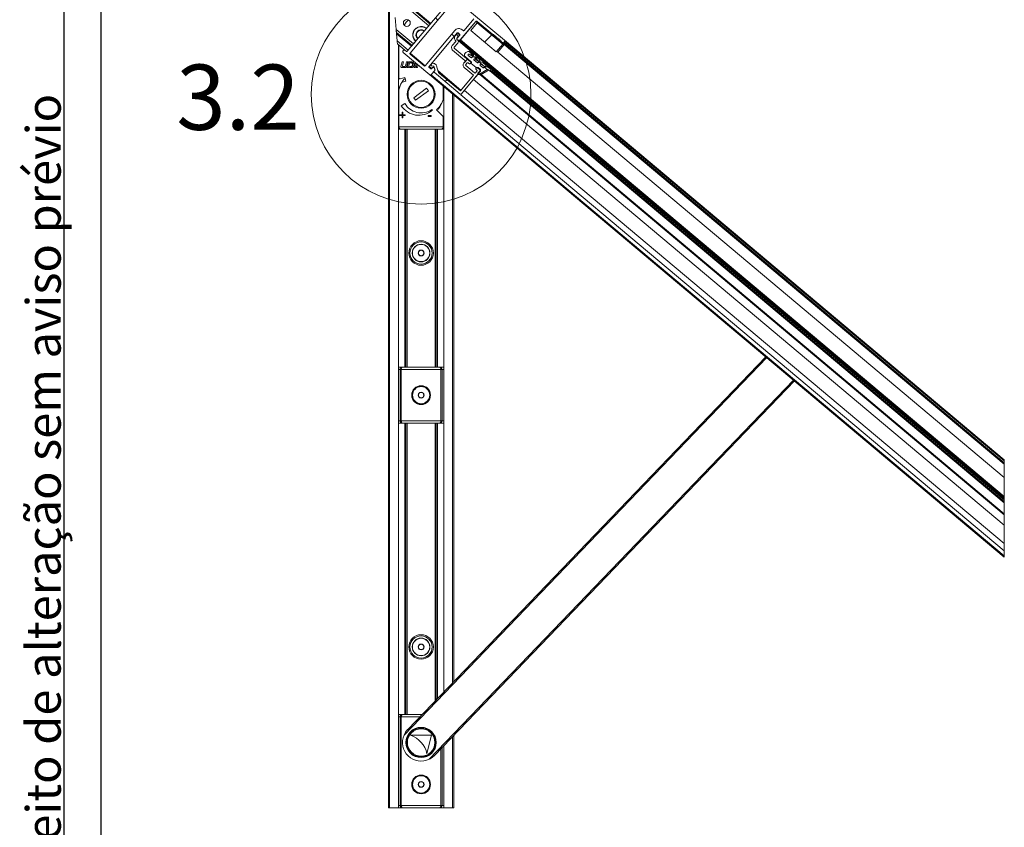
# Paper-space layout 'UDS13-I2' of a CAD drawing. Units: millimetres. Extents: x 5 to 205, y 7 to 290.
# Drawn here: x 5 to 58, y 47 to 90 of the extents above; entities that cross this region are included whole.
import ezdxf

# ---------------------------------------------------------------- set-up
doc = ezdxf.new("R2010")
doc.units = ezdxf.units.MM
doc.layers.add('LAYOUT_', color=7, linetype='Continuous', lineweight=40)
doc.styles.add('SLDTEXTSTYLE0', font='TXT', dxfattribs={"width": 0.605})
doc.styles.add('SLDTEXTSTYLE2', font='TXT', dxfattribs={"width": 0.75})

# ---------------------------------------------------------------- blocks, each defined once
blk = doc.blocks.new('SW_HATCH_1')
at = {"color": 0, "linetype": 'Continuous', "lineweight": 0}
for p, q in [((-3.024, 0.919), (-2.9, 0.795)), ((-2.146, 0.041), (-2.022, -0.083)), ((0, 0), (-0.382, -0.382)), ((-1.879, -0.226), (-1.831, -0.274)), ((-1.211, -0.894), (-0.989, -1.116)), ((-1.302, -1.302), (-1.488, -1.488)), ((-0.933, -1.172), (-0.689, -1.416)), ((-0.652, -1.453), (-0.469, -1.636)), ((-0.368, -1.737), (-0.246, -1.859)), ((-2.403, -2.403), (-2.5, -2.5))]:
    blk.add_line(p, q, dxfattribs=at)

psp = doc.layouts.new('UDS13-I2')

# ---------------------------------------------------------------- linework, layer by layer
at = {"color": 179, "linetype": 'Continuous', "lineweight": 30}
psp.add_line((7.639, 287.055), (7.639, 10.029), dxfattribs=at)
at = {"color": 7, "linetype": 'Continuous', "lineweight": 15}
for p, q in [((25.062, 108.767), (25.062, 48.005)), ((25.124, 108.767), (25.124, 48.005)), ((31.29, 89.188), (26.742, 93.004)), ((28.386, 91.347), (26.072, 88.589)), ((26.223, 88.496), (28.52, 91.234)), ((25.416, 90.41), (25.473, 89.761)), ((27.294, 90.045), (26.451, 90.752)), ((27.092, 89.805), (27.326, 90.083)), ((28.917, 89.199), (29.748, 90.189)), ((29.748, 90.188), (28.918, 89.199)), ((29.646, 90.339), (29.116, 89.707)), ((29.481, 89.706), (29.827, 90.119)), ((29.818, 90.195), (30.661, 89.488)), ((29.827, 90.119), (31.194, 88.972)), ((29.911, 90.104), (29.884, 90.071)), ((31.278, 88.957), (29.911, 90.104)), ((26.329, 88.896), (25.487, 89.603)), ((25.493, 89.532), (25.527, 89.145)), ((28.63, 89.712), (27.036, 87.813)), ((28.742, 89.573), (27.239, 87.782)), ((27.239, 87.782), (28.741, 89.572)), ((28.672, 89.451), (28.643, 89.418)), ((28.885, 89.452), (28.736, 89.275)), ((28.749, 89.33), (28.777, 89.363)), ((28.88, 89.505), (28.794, 89.577)), ((28.967, 89.779), (28.996, 89.759)), ((28.996, 89.759), (29.063, 89.702)), ((29.063, 89.703), (29.01, 89.747)), ((30.848, 88.559), (29.481, 89.706)), ((30.661, 89.488), (30.714, 89.492)), ((30.693, 89.49), (30.661, 89.488)), ((30.661, 89.488), (30.661, 89.488)), ((30.661, 89.488), (30.718, 89.44)), ((30.714, 89.492), (30.718, 89.439)), ((30.718, 89.439), (30.771, 89.444)), ((30.718, 89.439), (30.776, 89.391)), ((30.771, 89.444), (30.776, 89.391)), ((30.776, 89.391), (30.828, 89.396)), ((30.776, 89.391), (30.833, 89.343)), ((30.828, 89.396), (30.793, 89.393)), ((30.828, 89.396), (30.833, 89.343)), ((30.833, 89.343), (30.886, 89.347)), ((30.865, 89.346), (30.833, 89.343)), ((30.833, 89.343), (30.833, 89.343)), ((30.833, 89.343), (30.891, 89.295)), ((30.833, 89.343), (30.833, 89.343)), ((30.886, 89.347), (30.891, 89.295)), ((25.939, 88.652), (25.541, 88.986)), ((25.599, 88.937), (25.599, 48.005)), ((25.624, 88.916), (25.624, 87.143)), ((26.297, 88.857), (26.531, 89.136)), ((28.67, 89.119), (28.485, 88.898)), ((28.59, 88.81), (28.775, 89.03)), ((28.743, 89.204), (28.758, 89.192)), ((28.769, 89.193), (28.873, 89.181)), ((28.814, 89.145), (30.315, 87.885)), ((28.874, 89.181), (58.121, 64.64)), ((28.918, 89.199), (58.121, 64.694)), ((31.194, 88.972), (30.848, 88.559)), ((30.891, 89.295), (30.943, 89.299)), ((30.891, 89.295), (30.948, 89.247)), ((30.932, 88.544), (31.278, 88.957)), ((30.943, 89.299), (30.948, 89.247)), ((30.948, 89.247), (31.001, 89.251)), ((31.001, 89.251), (30.948, 89.247)), ((30.948, 89.247), (30.948, 89.247)), ((30.948, 89.247), (31.006, 89.198)), ((30.948, 89.247), (30.948, 89.247)), ((31.001, 89.251), (31.006, 89.198)), ((31.006, 89.198), (31.058, 89.203)), ((31.006, 89.198), (31.063, 89.15)), ((31.058, 89.203), (31.063, 89.15)), ((31.063, 89.15), (31.116, 89.155)), ((31.103, 89.154), (31.063, 89.15)), ((31.063, 89.15), (31.063, 89.15)), ((31.063, 89.15), (31.12, 89.102)), ((31.063, 89.15), (31.063, 89.15)), ((31.116, 89.155), (31.12, 89.102)), ((31.12, 89.102), (31.178, 89.054)), ((31.178, 89.054), (58.121, 66.446)), ((31.215, 89.042), (58.121, 66.465)), ((31.248, 89.06), (31.297, 89.117)), ((31.249, 89.06), (58.121, 66.511)), ((31.278, 88.957), (58.121, 66.433)), ((31.291, 89.188), (58.121, 66.674)), ((31.297, 89.117), (58.121, 66.609)), ((31.308, 89.154), (58.121, 66.655)), ((25.872, 88.643), (25.84, 88.604)), ((25.846, 88.534), (27.283, 87.329)), ((26.019, 88.585), (25.943, 88.649)), ((26.214, 88.468), (27.011, 87.8)), ((26.984, 87.808), (26.227, 88.443)), ((26.227, 88.443), (26.984, 87.808)), ((28.506, 88.652), (29.167, 88.097)), ((29.461, 88.03), (28.595, 88.757)), ((29.192, 88.506), (29.173, 88.483)), ((29.19, 88.293), (29.508, 88.026)), ((29.484, 88.257), (29.347, 88.372)), ((29.394, 88.438), (29.532, 88.344)), ((29.61, 88.418), (29.476, 88.531)), ((30.875, 88.592), (30.932, 88.544)), ((30.932, 88.544), (58.121, 65.73)), ((25.73, 87.77), (25.732, 87.777)), ((25.732, 87.777), (25.79, 88.024)), ((25.79, 88.024), (25.858, 88.023)), ((25.858, 88.023), (25.807, 87.81)), ((25.828, 87.778), (25.941, 87.778)), ((25.973, 87.81), (26.023, 88.023)), ((26.023, 88.023), (26.091, 88.023)), ((26.091, 88.023), (26.032, 87.769)), ((26.136, 88.023), (26.064, 87.719)), ((26.132, 87.719), (26.19, 87.968)), ((26.274, 88.022), (26.136, 88.023)), ((26.19, 87.968), (26.266, 87.967)), ((26.204, 87.77), (26.191, 87.719)), ((26.251, 87.77), (26.204, 87.77)), ((26.484, 87.937), (26.433, 87.719)), ((26.552, 87.937), (26.484, 87.937)), ((26.501, 87.719), (26.552, 87.937)), ((26.55, 87.719), (26.595, 87.905)), ((26.652, 87.858), (26.618, 87.719)), ((26.984, 87.808), (26.987, 87.806)), ((27.411, 87.949), (27.349, 87.876)), ((27.374, 87.814), (27.498, 87.8)), ((27.489, 87.94), (27.411, 87.949)), ((27.498, 87.8), (27.562, 87.584)), ((27.726, 87.512), (27.637, 87.815)), ((29.172, 88.045), (29.107, 87.968)), ((29.213, 87.88), (29.285, 87.966)), ((29.687, 87.433), (29.217, 87.827)), ((29.338, 87.97), (29.381, 87.934)), ((29.511, 87.988), (29.503, 87.978)), ((29.506, 87.94), (29.774, 87.715)), ((29.814, 87.98), (29.659, 88.11)), ((29.707, 88.175), (29.863, 88.071)), ((29.945, 88.141), (29.812, 88.252)), ((30.13, 87.715), (29.989, 87.833)), ((30.031, 87.901), (30.214, 87.776)), ((30.265, 87.871), (30.14, 87.976)), ((30.302, 87.749), (30.176, 87.711)), ((30.255, 87.769), (30.285, 87.744)), ((30.298, 87.762), (30.275, 87.778)), ((30.288, 87.852), (30.315, 87.885)), ((30.315, 87.885), (30.349, 87.856)), ((30.316, 87.885), (30.359, 87.849)), ((30.323, 87.893), (58.121, 64.568)), ((30.343, 87.918), (58.121, 64.609)), ((58.121, 64.556), (30.363, 87.848)), ((25.98, 87.72), (25.78, 87.72)), ((26.064, 87.719), (26.132, 87.719)), ((26.191, 87.719), (26.285, 87.719)), ((26.433, 87.719), (26.501, 87.719)), ((26.618, 87.719), (26.55, 87.719)), ((27.243, 87.729), (27.329, 87.657)), ((27.33, 87.657), (27.244, 87.729)), ((27.283, 87.329), (58.121, 61.452)), ((27.319, 87.317), (58.121, 61.471)), ((27.353, 87.335), (27.502, 87.512)), ((27.501, 87.511), (27.353, 87.335)), ((27.353, 87.335), (58.121, 61.518)), ((27.426, 87.714), (27.382, 87.661)), ((27.53, 87.693), (27.497, 87.72)), ((27.502, 87.512), (27.533, 87.549)), ((27.505, 87.517), (27.502, 87.512)), ((27.537, 87.555), (27.505, 87.517)), ((27.51, 87.465), (28.908, 86.291)), ((27.542, 87.595), (27.513, 87.696)), ((27.513, 87.696), (27.543, 87.595)), ((27.533, 87.549), (27.537, 87.555)), ((27.562, 87.584), (27.537, 87.555)), ((28.952, 86.499), (27.72, 87.534)), ((28.92, 86.461), (27.797, 87.403)), ((29.627, 87.304), (28.92, 86.461)), ((28.961, 86.296), (29.868, 87.376)), ((29.129, 87.722), (29.627, 87.304)), ((29.879, 87.365), (29.632, 87.071)), ((29.812, 87.524), (29.739, 87.438)), ((29.764, 87.613), (29.807, 87.577)), ((29.774, 87.715), (29.794, 87.698)), ((29.832, 87.701), (29.841, 87.711)), ((29.841, 87.711), (29.841, 87.711)), ((29.993, 87.584), (29.844, 87.709)), ((29.868, 87.376), (29.997, 87.531)), ((29.993, 87.584), (29.872, 87.44)), ((29.879, 87.715), (29.99, 87.622)), ((29.944, 87.361), (30.359, 87.608)), ((29.944, 87.361), (29.944, 87.361)), ((29.957, 87.354), (29.951, 87.365)), ((29.963, 87.349), (58.121, 63.721)), ((30.426, 87.583), (30.028, 87.346)), ((30.028, 87.346), (30.028, 87.346)), ((30.028, 87.346), (58.121, 63.773)), ((30.028, 87.346), (58.121, 63.773)), ((30.167, 87.707), (30.183, 87.727)), ((30.183, 87.727), (30.195, 87.717)), ((30.39, 87.608), (30.461, 87.558)), ((30.521, 87.645), (30.428, 87.723)), ((30.503, 87.542), (58.121, 64.368)), ((30.512, 87.708), (30.605, 87.631)), ((30.545, 87.543), (30.531, 87.553)), ((30.549, 87.54), (58.121, 64.404)), ((30.604, 87.531), (58.121, 64.441)), ((58.121, 64.544), (30.618, 87.622)), ((30.637, 87.581), (58.121, 64.519)), ((25.638, 87.143), (25.624, 87.143)), ((25.685, 87.107), (25.944, 87.176)), ((25.993, 86.995), (25.794, 86.942)), ((25.944, 87.176), (25.993, 86.995)), ((27.999, 86.728), (27.999, 86.029)), ((28.024, 86.707), (28.024, 54.208)), ((29.632, 87.071), (58.121, 63.166)), ((25.624, 86.528), (25.624, 84.533)), ((27.109, 86.605), (26.417, 86.09)), ((26.514, 85.96), (27.206, 86.475)), ((27.206, 86.475), (27.109, 86.605)), ((28.562, 86.256), (28.562, 54.767)), ((28.964, 86.274), (28.949, 86.257)), ((28.949, 86.257), (58.121, 61.779)), ((29.07, 86.401), (29.057, 86.411)), ((29.149, 86.495), (58.121, 62.185)), ((25.624, 85.798), (25.599, 85.89)), ((25.946, 85.783), (25.745, 85.667)), ((26.417, 86.09), (26.514, 85.96)), ((25.658, 85.187), (25.787, 85.187)), ((25.658, 85.148), (25.658, 85.187)), ((25.787, 85.148), (25.658, 85.148)), ((25.787, 85.187), (25.787, 85.316)), ((25.787, 85.316), (25.826, 85.316)), ((25.787, 85.019), (25.787, 85.148)), ((25.826, 85.316), (25.826, 85.187)), ((25.826, 85.187), (25.955, 85.187)), ((25.955, 85.148), (25.826, 85.148)), ((25.826, 85.148), (25.826, 85.019)), ((25.955, 85.187), (25.955, 85.148)), ((27.189, 85.142), (27.357, 85.142)), ((27.189, 85.097), (27.189, 85.142)), ((27.357, 85.142), (27.357, 85.097)), ((27.999, 85.095), (27.641, 85.453)), ((27.723, 85.483), (27.665, 85.476)), ((25.826, 85.019), (25.787, 85.019)), ((27.357, 85.097), (27.189, 85.097)), ((27.999, 85.095), (27.999, 84.533)), ((25.749, 84.408), (25.599, 84.408)), ((25.624, 84.533), (27.999, 84.533)), ((27.874, 84.408), (25.749, 84.408)), ((25.999, 84.408), (25.999, 71.642)), ((27.624, 84.408), (27.624, 71.642)), ((28.024, 84.408), (27.874, 84.408)), ((26.091, 52.198), (45.319, 72.195)), ((25.599, 71.642), (25.812, 71.642)), ((25.749, 71.517), (25.687, 71.517)), ((25.687, 68.767), (25.687, 71.517)), ((25.749, 71.517), (25.749, 68.767)), ((27.874, 71.517), (25.749, 71.517)), ((25.812, 71.642), (27.812, 71.642)), ((27.812, 71.642), (28.024, 71.642)), ((27.937, 71.517), (27.874, 71.517)), ((27.874, 68.767), (27.874, 71.517)), ((27.937, 71.517), (27.937, 68.767)), ((46.855, 70.906), (27.532, 50.812)), ((25.687, 68.767), (25.749, 68.767)), ((25.749, 68.767), (27.874, 68.767)), ((27.874, 68.767), (27.937, 68.767)), ((25.812, 68.642), (25.599, 68.642)), ((27.812, 68.642), (25.812, 68.642)), ((25.999, 68.642), (25.999, 53.005)), ((27.624, 68.642), (27.624, 53.792)), ((28.024, 68.642), (27.812, 68.642)), ((25.599, 53.005), (25.812, 53.005)), ((25.687, 48.13), (25.687, 52.88)), ((25.749, 52.88), (25.687, 52.88)), ((25.749, 52.88), (25.749, 48.13)), ((25.812, 53.005), (26.867, 53.005)), ((26.25, 51.892), (27.373, 51.892)), ((27.126, 50.905), (27.373, 51.892)), ((28.562, 51.882), (28.562, 48.005)), ((28.024, 51.323), (28.024, 48.005)), ((27.937, 51.232), (27.937, 48.13)), ((25.687, 48.13), (25.749, 48.13)), ((25.749, 48.13), (27.874, 48.13)), ((27.874, 48.13), (27.937, 48.13)), ((25.062, 48.005), (25.124, 48.005)), ((25.124, 48.005), (25.599, 48.005)), ((25.812, 48.005), (25.599, 48.005)), ((27.812, 48.005), (25.812, 48.005)), ((28.024, 48.005), (27.812, 48.005)), ((28.024, 48.005), (28.499, 48.005)), ((28.499, 48.005), (28.562, 48.005))]:
    psp.add_line(p, q, dxfattribs=at)
at = {"color": 8, "linetype": 'Continuous', "lineweight": 15}
for p, q in [((27.221, 89.959), (26.293, 90.738)), ((27.326, 90.083), (26.522, 90.758)), ((29.748, 90.188), (29.885, 90.073)), ((29.782, 90.206), (29.908, 90.1)), ((26.402, 88.982), (25.473, 89.761)), ((26.297, 88.857), (25.493, 89.532)), ((28.742, 89.573), (28.885, 89.452)), ((26.121, 88.647), (25.527, 89.145)), ((28.769, 89.193), (28.774, 89.189)), ((28.815, 89.155), (30.321, 87.891)), ((26.223, 88.496), (27.036, 87.813)), ((27.239, 87.782), (27.382, 87.662)), ((30.205, 87.753), (30.234, 87.728)), ((30.298, 87.762), (30.313, 87.75)), ((30.355, 87.76), (30.364, 87.752)), ((30.382, 87.81), (30.484, 87.724)), ((27.513, 87.696), (27.534, 87.678)), ((27.543, 87.595), (27.559, 87.581)), ((27.724, 87.519), (28.947, 86.493)), ((30.526, 87.55), (58.121, 64.394)), ((28.499, 86.308), (28.499, 54.702)), ((28.988, 86.328), (29, 86.318)), ((29.015, 86.36), (29.027, 86.349)), ((29.052, 86.405), (29.065, 86.394)), ((25.599, 84.533), (25.624, 84.533)), ((25.937, 84.408), (25.937, 71.642)), ((26.062, 84.408), (26.062, 71.642)), ((27.562, 84.408), (27.562, 71.642)), ((27.687, 84.408), (27.687, 71.642)), ((27.999, 84.533), (28.024, 84.533)), ((45.367, 72.154), (25.895, 51.904)), ((25.687, 71.517), (25.599, 71.517)), ((28.024, 71.517), (27.937, 71.517)), ((27.246, 50.604), (46.807, 70.946)), ((25.599, 68.767), (25.687, 68.767)), ((27.937, 68.767), (28.024, 68.767)), ((25.937, 68.642), (25.937, 53.005)), ((26.062, 68.642), (26.062, 53.005)), ((27.562, 68.642), (27.562, 53.727)), ((27.687, 68.642), (27.687, 53.857)), ((25.687, 52.88), (25.599, 52.88)), ((26.746, 52.88), (25.749, 52.88)), ((28.499, 51.817), (28.499, 48.005)), ((27.874, 48.13), (27.874, 51.167)), ((25.599, 48.13), (25.687, 48.13)), ((27.937, 48.13), (28.024, 48.13))]:
    psp.add_line(p, q, dxfattribs=at)
at = {"color": 7, "linetype": 'Continuous', "lineweight": 0}
psp.add_line((58.121, 61.452), (58.121, 66.674), dxfattribs=at)
at = {"color": 7, "linetype": 'Continuous', "lineweight": 15, "flags": 128}
for points in [[(25.901, 89.993), (26.009, 90.147), (26.138, 90.276)], [(25.473, 89.761), (25.476, 89.734), (25.478, 89.707), (25.48, 89.682), (25.482, 89.659), (25.484, 89.64), (25.485, 89.624), (25.486, 89.612), (25.487, 89.605), (25.487, 89.603)], [(25.487, 89.603), (25.487, 89.601), (25.487, 89.597), (25.488, 89.591), (25.489, 89.582), (25.49, 89.571), (25.491, 89.559), (25.492, 89.546), (25.493, 89.532)], [(25.527, 89.145), (25.53, 89.114), (25.532, 89.084), (25.535, 89.057), (25.537, 89.033), (25.539, 89.013), (25.54, 88.998), (25.541, 88.989), (25.541, 88.986)], [(30.183, 87.727), (30.185, 87.729), (30.19, 87.736), (30.197, 87.744), (30.205, 87.753)], [(30.205, 87.753), (30.215, 87.765), (30.222, 87.773)], [(30.343, 87.918), (30.333, 87.905), (30.323, 87.893)], [(28.024, 86.124), (28.013, 86.077), (27.999, 86.029)], [(25.749, 71.517), (25.75, 71.542), (25.754, 71.565), (25.76, 71.587), (25.767, 71.606), (25.777, 71.621), (25.788, 71.633), (25.799, 71.64), (25.812, 71.642)], [(27.874, 71.517), (27.873, 71.542), (27.869, 71.565), (27.864, 71.587), (27.856, 71.606), (27.846, 71.621), (27.835, 71.633), (27.824, 71.64), (27.812, 71.642)], [(25.812, 68.642), (25.799, 68.645), (25.788, 68.652), (25.777, 68.663), (25.767, 68.679), (25.76, 68.698), (25.754, 68.719), (25.75, 68.743), (25.749, 68.767)], [(27.812, 68.642), (27.824, 68.645), (27.835, 68.652), (27.846, 68.663), (27.856, 68.679), (27.864, 68.698), (27.869, 68.719), (27.873, 68.743), (27.874, 68.767)], [(25.812, 53.005), (25.801, 53.003), (25.79, 52.997), (25.78, 52.988), (25.771, 52.975), (25.764, 52.96), (25.757, 52.942), (25.753, 52.922), (25.75, 52.901), (25.749, 52.88)], [(25.749, 48.13), (25.75, 48.108), (25.753, 48.087), (25.757, 48.067), (25.764, 48.049), (25.771, 48.034), (25.78, 48.021), (25.79, 48.012), (25.801, 48.007), (25.812, 48.005)], [(27.874, 48.13), (27.873, 48.105), (27.869, 48.082), (27.864, 48.06), (27.856, 48.041), (27.846, 48.026), (27.835, 48.014), (27.824, 48.007), (27.812, 48.005)]]:
    psp.add_lwpolyline(points, dxfattribs=at)
at = {"color": 7, "linetype": 'Continuous', "lineweight": 0}
psp.add_circle((26.812, 86.283), 5.896, dxfattribs=at)
at = {"color": 7, "linetype": 'Continuous', "lineweight": 15}
for centre, radius in [((26.046, 90.113), 0.187), ((26.812, 86.283), 0.75), ((26.812, 86.283), 0.7), ((26.812, 77.767), 0.658), ((26.812, 77.767), 0.597), ((26.812, 77.767), 0.475), ((26.812, 77.767), 0.463), ((26.812, 77.767), 0.156), ((26.812, 77.767), 0.144), ((26.812, 70.142), 0.505), ((26.812, 70.142), 0.475), ((26.812, 70.142), 0.462), ((26.812, 70.142), 0.156), ((26.812, 70.142), 0.144), ((26.812, 56.63), 0.658), ((26.812, 56.63), 0.597), ((26.812, 56.63), 0.475), ((26.812, 56.63), 0.463), ((26.812, 56.63), 0.156), ((26.812, 56.63), 0.144), ((26.812, 51.505), 0.812), ((26.812, 51.505), 0.794), ((26.812, 51.505), 0.775), ((26.812, 51.505), 0.737), ((26.812, 49.255), 0.505), ((26.812, 49.255), 0.475), ((26.812, 49.255), 0.462), ((26.812, 49.255), 0.156), ((26.812, 49.255), 0.144)]:
    psp.add_circle(centre, radius, dxfattribs=at)
for centre, radius, start, end in [((26.812, 89.47), 0.45, 49.9999, 230), ((26.812, 89.47), 0.25, 49.9996, 230.0003), ((28.835, 89.567), 0.25, 79.8014, 140.0016), ((28.77, 89.548), 0.0375, 50.0035, 139.9983), ((28.77, 89.548), 0.0375, 103.2925, 139.9894), ((28.856, 89.476), 0.0375, 319.9965, 50.0018), ((27.267, 87.758), 0.0375, 139.998, 229.9999), ((27.268, 87.758), 0.0375, 140.0032, 229.9947), ((27.354, 87.685), 0.0375, 229.998, 319.9999), ((27.354, 87.685), 0.0375, 230.0059, 278.4803), ((26.902, 86.194), 1.338, 135.0746, 166.8607), ((26.812, 86.283), 1.213, 147.0712, 168.3448), ((25.676, 87.143), 0.0375, 179.9949, 285.0033), ((26.812, 86.283), 1.212, 168.3449, 191.6551), ((26.812, 86.283), 1.212, 348.3447, 11.6553), ((26.687, 86.283), 1.125, 213.1847, 309.5212), ((26.812, 86.283), 1, 210.0001, 304.1233), ((26.749, 86.408), 1.306, 313.061, 343.1248), ((26.812, 86.283), 1.213, 318.7418, 346.8385), ((27.387, 85.434), 0.025, 309.5205, 124.121), ((25.749, 84.533), 0.125, 179.9996, 270.0004), ((27.874, 84.533), 0.125, 269.9996, 0.0012), ((25.812, 71.517), 0.125, 90.0009, 179.9991), ((27.812, 71.517), 0.125, 0.0004, 90.0004), ((25.812, 68.767), 0.125, 179.999, 270.001), ((27.812, 68.767), 0.125, 269.9989, 0.0003), ((25.812, 52.88), 0.125, 90.0017, 180), ((26.812, 51.505), 1, 156.4867, 295.7584), ((25.785, 50.597), 1.376, 12.9137, 70.2428), ((25.812, 48.13), 0.125, 179.9965, 270), ((27.812, 48.13), 0.125, 270, 0.0025)]:
    psp.add_arc(centre, radius, start, end, dxfattribs=at)
at = {"color": 8, "linetype": 'Continuous', "lineweight": 15}
for radius, start, end in [(0.438, 50, 230.0001), (0.281, 50.0002, 229.9999)]:
    psp.add_arc((26.812, 89.47), radius, start, end, dxfattribs=at)
at = {"color": 7, "linetype": 'Continuous', "lineweight": 15}
for points, knots in [([(29.748, 90.189), (29.75, 90.191), (29.756, 90.198), (29.768, 90.204), (29.778, 90.206), (29.782, 90.206)], [0, 0, 0, 0, 0.266547, 0.697656, 1, 1, 1, 1]), ([(29.782, 90.206), (29.785, 90.206), (29.794, 90.206), (29.807, 90.203), (29.815, 90.197), (29.818, 90.195)], [0, 0, 0, 0, 0.266004, 0.701691, 1, 1, 1, 1]), ([(28.643, 89.418), (28.629, 89.396), (28.603, 89.357), (28.603, 89.311), (28.603, 89.29)], [0, 0, 0, 0, 0.559209, 1, 1, 1, 1]), ([(28.812, 89.808), (28.773, 89.8), (28.702, 89.785), (28.652, 89.734), (28.63, 89.712)], [0, 0, 0, 0, 0.55874, 1, 1, 1, 1]), ([(28.768, 89.46), (28.76, 89.466), (28.743, 89.477), (28.714, 89.477), (28.689, 89.468), (28.677, 89.457), (28.672, 89.451)], [0, 0, 0, 0, 0.2831837, 0.5573865, 0.7747191, 1, 1, 1, 1]), ([(28.777, 89.363), (28.782, 89.372), (28.793, 89.389), (28.794, 89.418), (28.785, 89.443), (28.774, 89.454), (28.768, 89.46)], [0, 0, 0, 0, 0.283726, 0.55791, 0.775012, 1, 1, 1, 1]), ([(29.01, 89.747), (28.976, 89.769), (28.916, 89.809), (28.844, 89.809), (28.812, 89.808)], [0, 0, 0, 0, 0.5589675, 1, 1, 1, 1]), ([(29.09, 89.694), (29.087, 89.694), (29.081, 89.694), (29.071, 89.697), (29.065, 89.701), (29.063, 89.703)], [0, 0, 0, 0, 0.26536, 0.674016, 1, 1, 1, 1]), ([(29.116, 89.707), (29.114, 89.705), (29.109, 89.701), (29.1, 89.696), (29.093, 89.694), (29.09, 89.694)], [0, 0, 0, 0, 0.261714, 0.686646, 1, 1, 1, 1]), ([(28.485, 88.898), (28.47, 88.877), (28.445, 88.838), (28.445, 88.791), (28.445, 88.771)], [0, 0, 0, 0, 0.558315, 1, 1, 1, 1]), ([(28.582, 88.783), (28.582, 88.788), (28.582, 88.798), (28.588, 88.806), (28.59, 88.81)], [0, 0, 0, 0, 0.558756, 1, 1, 1, 1]), ([(28.603, 89.29), (28.608, 89.265), (28.618, 89.219), (28.651, 89.186), (28.665, 89.172)], [0, 0, 0, 0, 0.558759, 1, 1, 1, 1]), ([(28.665, 89.172), (28.667, 89.17), (28.672, 89.165), (28.677, 89.156), (28.678, 89.149), (28.678, 89.146)], [0, 0, 0, 0, 0.264906, 0.687051, 1, 1, 1, 1]), ([(28.678, 89.146), (28.678, 89.143), (28.678, 89.137), (28.676, 89.127), (28.671, 89.121), (28.67, 89.119)], [0, 0, 0, 0, 0.264594, 0.692485, 1, 1, 1, 1]), ([(28.815, 89.158), (28.814, 89.162), (28.811, 89.171), (28.802, 89.182), (28.789, 89.19), (28.774, 89.189), (28.756, 89.19), (28.741, 89.203), (28.729, 89.218), (28.722, 89.235), (28.723, 89.253), (28.731, 89.27), (28.74, 89.281), (28.745, 89.287)], [0, 0, 0, 0, 0.074004, 0.147825, 0.220369, 0.301589, 0.391883, 0.494593, 0.602835, 0.699353, 0.781738, 0.877235, 1, 1, 1, 1]), ([(28.736, 89.275), (28.733, 89.27), (28.727, 89.261), (28.724, 89.244), (28.725, 89.232), (28.728, 89.225), (28.728, 89.224)], [0, 0, 0, 0, 0.3086331, 0.6171952, 0.9275294, 1, 1, 1, 1]), ([(28.728, 89.224), (28.731, 89.22), (28.735, 89.211), (28.749, 89.198), (28.761, 89.195), (28.769, 89.193)], [0, 0, 0, 0, 0.282324, 0.560527, 1, 1, 1, 1]), ([(28.74, 89.302), (28.74, 89.305), (28.74, 89.312), (28.743, 89.321), (28.747, 89.327), (28.749, 89.33)], [0, 0, 0, 0, 0.266691, 0.689916, 1, 1, 1, 1]), ([(28.745, 89.287), (28.744, 89.288), (28.743, 89.29), (28.741, 89.295), (28.741, 89.3), (28.74, 89.302)], [0, 0, 0, 0, 0.25505, 0.510184, 1, 1, 1, 1]), ([(28.775, 89.03), (28.789, 89.052), (28.815, 89.091), (28.815, 89.138), (28.815, 89.158)], [0, 0, 0, 0, 0.558793, 1, 1, 1, 1]), ([(28.873, 89.181), (28.878, 89.181), (28.888, 89.181), (28.903, 89.186), (28.912, 89.193), (28.917, 89.198), (28.917, 89.199)], [0, 0, 0, 0, 0.2585573, 0.6037959, 0.9488151, 1, 1, 1, 1]), ([(31.178, 89.054), (31.181, 89.052), (31.188, 89.046), (31.201, 89.042), (31.21, 89.042), (31.214, 89.042)], [0, 0, 0, 0, 0.266183, 0.695403, 1, 1, 1, 1]), ([(31.214, 89.042), (31.218, 89.043), (31.227, 89.044), (31.239, 89.05), (31.246, 89.057), (31.248, 89.06)], [0, 0, 0, 0, 0.265158, 0.696645, 1, 1, 1, 1]), ([(31.308, 89.154), (31.306, 89.161), (31.304, 89.174), (31.295, 89.184), (31.29, 89.188)], [0, 0, 0, 0, 0.557707, 1, 1, 1, 1]), ([(31.297, 89.117), (31.301, 89.123), (31.308, 89.135), (31.308, 89.148), (31.308, 89.154)], [0, 0, 0, 0, 0.561205, 1, 1, 1, 1]), ([(25.84, 88.604), (25.838, 88.602), (25.833, 88.594), (25.829, 88.581), (25.829, 88.572), (25.829, 88.568)], [0, 0, 0, 0, 0.267977, 0.701869, 1, 1, 1, 1]), ([(25.829, 88.568), (25.829, 88.565), (25.831, 88.555), (25.837, 88.543), (25.844, 88.537), (25.846, 88.534)], [0, 0, 0, 0, 0.266381, 0.704585, 1, 1, 1, 1]), ([(25.906, 88.66), (25.903, 88.66), (25.894, 88.659), (25.882, 88.653), (25.875, 88.646), (25.872, 88.643)], [0, 0, 0, 0, 0.265788, 0.694619, 1, 1, 1, 1]), ([(25.943, 88.649), (25.94, 88.651), (25.933, 88.656), (25.92, 88.661), (25.91, 88.66), (25.906, 88.66)], [0, 0, 0, 0, 0.2665455, 0.697652, 1, 1, 1, 1]), ([(26.047, 88.576), (26.044, 88.576), (26.038, 88.576), (26.028, 88.579), (26.022, 88.583), (26.019, 88.585)], [0, 0, 0, 0, 0.2619919, 0.6866214, 1, 1, 1, 1]), ([(26.072, 88.589), (26.071, 88.587), (26.066, 88.582), (26.057, 88.578), (26.05, 88.577), (26.047, 88.576)], [0, 0, 0, 0, 0.2639934, 0.6875273, 1, 1, 1, 1]), ([(26.214, 88.469), (26.214, 88.471), (26.214, 88.478), (26.217, 88.488), (26.221, 88.493), (26.223, 88.496)], [0, 0, 0, 0, 0.267079, 0.67828, 1, 1, 1, 1]), ([(26.227, 88.443), (26.225, 88.445), (26.22, 88.45), (26.215, 88.459), (26.214, 88.466), (26.214, 88.469)], [0, 0, 0, 0, 0.266523, 0.689156, 1, 1, 1, 1]), ([(28.445, 88.771), (28.45, 88.745), (28.459, 88.699), (28.492, 88.666), (28.506, 88.652)], [0, 0, 0, 0, 0.55904, 1, 1, 1, 1]), ([(28.595, 88.757), (28.591, 88.761), (28.584, 88.769), (28.582, 88.778), (28.582, 88.783)], [0, 0, 0, 0, 0.558378, 1, 1, 1, 1]), ([(29.173, 88.483), (29.167, 88.475), (29.153, 88.456), (29.141, 88.421), (29.142, 88.395), (29.142, 88.385)], [0, 0, 0, 0, 0.2660361, 0.6962145, 1, 1, 1, 1]), ([(29.142, 88.385), (29.143, 88.375), (29.147, 88.351), (29.163, 88.319), (29.182, 88.301), (29.19, 88.293)], [0, 0, 0, 0, 0.265919, 0.69556, 1, 1, 1, 1]), ([(29.329, 88.577), (29.299, 88.571), (29.247, 88.56), (29.209, 88.522), (29.192, 88.506)], [0, 0, 0, 0, 0.5586759, 1, 1, 1, 1]), ([(29.476, 88.531), (29.451, 88.547), (29.406, 88.577), (29.353, 88.577), (29.329, 88.577)], [0, 0, 0, 0, 0.5590677, 1, 1, 1, 1]), ([(29.347, 88.372), (29.343, 88.376), (29.335, 88.385), (29.332, 88.4), (29.333, 88.415), (29.338, 88.423), (29.34, 88.427)], [0, 0, 0, 0, 0.2823798, 0.5565443, 0.7741811, 1, 1, 1, 1]), ([(29.34, 88.427), (29.344, 88.431), (29.352, 88.439), (29.367, 88.444), (29.382, 88.444), (29.39, 88.44), (29.394, 88.438)], [0, 0, 0, 0, 0.2816251, 0.5563949, 0.7747515, 1, 1, 1, 1]), ([(29.812, 88.252), (29.787, 88.266), (29.736, 88.292), (29.656, 88.298), (29.583, 88.284), (29.544, 88.261), (29.525, 88.25)], [0, 0, 0, 0, 0.282166, 0.558748, 0.777116, 1, 1, 1, 1]), ([(29.532, 88.344), (29.536, 88.34), (29.544, 88.333), (29.562, 88.326), (29.576, 88.328), (29.584, 88.329)], [0, 0, 0, 0, 0.283125, 0.561924, 1, 1, 1, 1]), ([(29.584, 88.329), (29.589, 88.33), (29.599, 88.334), (29.614, 88.346), (29.62, 88.358), (29.623, 88.366)], [0, 0, 0, 0, 0.282243, 0.561002, 1, 1, 1, 1]), ([(29.623, 88.366), (29.624, 88.371), (29.626, 88.381), (29.623, 88.4), (29.615, 88.411), (29.61, 88.418)], [0, 0, 0, 0, 0.283052, 0.561288, 1, 1, 1, 1]), ([(25.78, 87.72), (25.773, 87.721), (25.758, 87.723), (25.741, 87.736), (25.731, 87.752), (25.731, 87.764), (25.73, 87.77)], [0, 0, 0, 0, 0.286699, 0.564729, 0.778988, 1, 1, 1, 1]), ([(25.807, 87.81), (25.807, 87.806), (25.806, 87.798), (25.81, 87.788), (25.818, 87.78), (25.824, 87.779), (25.828, 87.778)], [0, 0, 0, 0, 0.2697126, 0.5396784, 0.7571941, 1, 1, 1, 1]), ([(25.941, 87.778), (25.945, 87.778), (25.951, 87.779), (25.959, 87.784), (25.967, 87.794), (25.97, 87.803), (25.973, 87.81)], [0, 0, 0, 0, 0.200413, 0.385626, 0.569939, 1, 1, 1, 1]), ([(26.032, 87.769), (26.03, 87.761), (26.027, 87.746), (26.013, 87.73), (25.997, 87.721), (25.986, 87.72), (25.98, 87.72)], [0, 0, 0, 0, 0.310195, 0.579231, 0.782769, 1, 1, 1, 1]), ([(26.358, 87.871), (26.356, 87.857), (26.353, 87.83), (26.329, 87.797), (26.293, 87.775), (26.266, 87.772), (26.251, 87.77)], [0, 0, 0, 0, 0.244586, 0.502072, 0.728203, 1, 1, 1, 1]), ([(26.266, 87.967), (26.276, 87.966), (26.296, 87.964), (26.323, 87.954), (26.344, 87.935), (26.357, 87.906), (26.357, 87.883), (26.358, 87.871)], [0, 0, 0, 0, 0.210504, 0.389099, 0.552988, 0.756292, 1, 1, 1, 1]), ([(26.431, 87.869), (26.429, 87.89), (26.426, 87.931), (26.39, 87.982), (26.336, 88.016), (26.296, 88.02), (26.274, 88.022)], [0, 0, 0, 0, 0.244174, 0.506636, 0.733759, 1, 1, 1, 1]), ([(26.285, 87.719), (26.3, 87.721), (26.33, 87.723), (26.369, 87.745), (26.4, 87.778), (26.424, 87.821), (26.428, 87.853), (26.431, 87.869)], [0, 0, 0, 0, 0.198898, 0.386156, 0.571532, 0.789029, 1, 1, 1, 1]), ([(26.818, 87.719), (26.814, 87.719), (26.804, 87.72), (26.791, 87.729), (26.781, 87.742), (26.776, 87.751), (26.774, 87.756)], [0, 0, 0, 0, 0.199111, 0.482718, 0.749884, 1, 1, 1, 1]), ([(27.011, 87.8), (27.005, 87.8), (26.995, 87.8), (26.987, 87.806), (26.984, 87.808)], [0, 0, 0, 0, 0.5619183, 1, 1, 1, 1]), ([(27.036, 87.813), (27.035, 87.811), (27.03, 87.806), (27.021, 87.801), (27.014, 87.8), (27.011, 87.8)], [0, 0, 0, 0, 0.2677205, 0.6937755, 1, 1, 1, 1]), ([(27.349, 87.876), (27.347, 87.872), (27.342, 87.865), (27.34, 87.852), (27.341, 87.843), (27.343, 87.838), (27.343, 87.838)], [0, 0, 0, 0, 0.313199, 0.626441, 0.938361, 1, 1, 1, 1]), ([(27.343, 87.838), (27.345, 87.834), (27.348, 87.828), (27.359, 87.818), (27.368, 87.816), (27.374, 87.814)], [0, 0, 0, 0, 0.281567, 0.559237, 1, 1, 1, 1]), ([(27.637, 87.815), (27.63, 87.833), (27.616, 87.869), (27.577, 87.907), (27.534, 87.932), (27.504, 87.937), (27.489, 87.94)], [0, 0, 0, 0, 0.2821065, 0.5586957, 0.7770451, 1, 1, 1, 1]), ([(29.107, 87.968), (29.093, 87.946), (29.067, 87.907), (29.067, 87.861), (29.067, 87.84)], [0, 0, 0, 0, 0.558531, 1, 1, 1, 1]), ([(29.067, 87.84), (29.072, 87.815), (29.082, 87.769), (29.115, 87.736), (29.129, 87.722)], [0, 0, 0, 0, 0.558598, 1, 1, 1, 1]), ([(29.167, 88.097), (29.169, 88.096), (29.174, 88.091), (29.179, 88.082), (29.18, 88.075), (29.18, 88.072)], [0, 0, 0, 0, 0.2628937, 0.6826301, 1, 1, 1, 1]), ([(29.18, 88.072), (29.18, 88.069), (29.181, 88.062), (29.178, 88.053), (29.174, 88.047), (29.172, 88.045)], [0, 0, 0, 0, 0.268081, 0.687801, 1, 1, 1, 1]), ([(29.204, 87.852), (29.204, 87.855), (29.204, 87.862), (29.207, 87.871), (29.211, 87.877), (29.213, 87.88)], [0, 0, 0, 0, 0.266538, 0.695786, 1, 1, 1, 1]), ([(29.217, 87.827), (29.216, 87.829), (29.211, 87.833), (29.206, 87.842), (29.205, 87.849), (29.204, 87.852)], [0, 0, 0, 0, 0.267055, 0.70038, 1, 1, 1, 1]), ([(29.285, 87.966), (29.287, 87.968), (29.291, 87.972), (29.3, 87.977), (29.307, 87.978), (29.31, 87.979)], [0, 0, 0, 0, 0.2634668, 0.6851744, 1, 1, 1, 1]), ([(29.31, 87.979), (29.313, 87.979), (29.32, 87.979), (29.33, 87.976), (29.336, 87.972), (29.338, 87.97)], [0, 0, 0, 0, 0.2674268, 0.6918074, 1, 1, 1, 1]), ([(29.381, 87.934), (29.389, 87.929), (29.405, 87.919), (29.431, 87.919), (29.453, 87.927), (29.464, 87.937), (29.469, 87.942)], [0, 0, 0, 0, 0.283647, 0.557896, 0.775037, 1, 1, 1, 1]), ([(29.469, 87.942), (29.474, 87.95), (29.484, 87.965), (29.484, 87.992), (29.477, 88.014), (29.467, 88.025), (29.461, 88.03)], [0, 0, 0, 0, 0.284159, 0.55841, 0.77533, 1, 1, 1, 1]), ([(29.525, 88.25), (29.521, 88.249), (29.513, 88.247), (29.499, 88.248), (29.49, 88.253), (29.484, 88.257)], [0, 0, 0, 0, 0.282104, 0.560114, 1, 1, 1, 1]), ([(29.503, 87.978), (29.501, 87.977), (29.498, 87.973), (29.496, 87.966), (29.496, 87.96), (29.496, 87.958)], [0, 0, 0, 0, 0.265495, 0.702637, 1, 1, 1, 1]), ([(29.496, 87.958), (29.496, 87.957), (29.497, 87.952), (29.5, 87.945), (29.504, 87.942), (29.506, 87.94)], [0, 0, 0, 0, 0.2662096, 0.7118658, 1, 1, 1, 1]), ([(29.508, 88.026), (29.511, 88.024), (29.516, 88.018), (29.517, 88.011), (29.517, 88.008)], [0, 0, 0, 0, 0.556169, 1, 1, 1, 1]), ([(29.517, 88.008), (29.517, 88.006), (29.517, 88.001), (29.515, 87.994), (29.512, 87.99), (29.511, 87.988)], [0, 0, 0, 0, 0.261871, 0.693372, 1, 1, 1, 1]), ([(29.659, 88.11), (29.655, 88.115), (29.647, 88.123), (29.644, 88.139), (29.646, 88.154), (29.65, 88.162), (29.653, 88.165)], [0, 0, 0, 0, 0.283291, 0.558129, 0.775605, 1, 1, 1, 1]), ([(29.653, 88.165), (29.657, 88.17), (29.665, 88.178), (29.68, 88.182), (29.695, 88.181), (29.703, 88.177), (29.707, 88.175)], [0, 0, 0, 0, 0.28301, 0.557137, 0.774503, 1, 1, 1, 1]), ([(29.854, 87.973), (29.85, 87.972), (29.841, 87.97), (29.827, 87.972), (29.819, 87.977), (29.814, 87.98)], [0, 0, 0, 0, 0.324178, 0.648538, 1, 1, 1, 1]), ([(30.14, 87.976), (30.114, 87.989), (30.064, 88.016), (29.984, 88.02), (29.912, 88.006), (29.874, 87.984), (29.854, 87.973)], [0, 0, 0, 0, 0.282249, 0.558912, 0.777244, 1, 1, 1, 1]), ([(29.863, 88.071), (29.867, 88.066), (29.875, 88.058), (29.892, 88.05), (29.906, 88.049), (29.914, 88.05), (29.915, 88.05)], [0, 0, 0, 0, 0.308887, 0.617776, 0.927295, 1, 1, 1, 1]), ([(29.915, 88.05), (29.92, 88.052), (29.931, 88.054), (29.947, 88.066), (29.953, 88.078), (29.957, 88.086)], [0, 0, 0, 0, 0.282947, 0.561225, 1, 1, 1, 1]), ([(29.957, 88.086), (29.959, 88.092), (29.961, 88.104), (29.958, 88.122), (29.951, 88.134), (29.946, 88.139), (29.945, 88.141)], [0, 0, 0, 0, 0.30686, 0.613809, 0.920317, 1, 1, 1, 1]), ([(29.989, 87.833), (29.985, 87.837), (29.978, 87.845), (29.974, 87.86), (29.975, 87.874), (29.979, 87.882), (29.981, 87.886)], [0, 0, 0, 0, 0.2824406, 0.5580378, 0.7759711, 1, 1, 1, 1]), ([(29.981, 87.886), (29.984, 87.89), (29.991, 87.898), (30.005, 87.904), (30.019, 87.905), (30.027, 87.903), (30.031, 87.901)], [0, 0, 0, 0, 0.283492, 0.558835, 0.776124, 1, 1, 1, 1]), ([(30.214, 87.776), (30.22, 87.774), (30.23, 87.768), (30.249, 87.767), (30.263, 87.77), (30.269, 87.774), (30.271, 87.775)], [0, 0, 0, 0, 0.30496, 0.609836, 0.916441, 1, 1, 1, 1]), ([(30.298, 87.824), (30.297, 87.83), (30.295, 87.841), (30.285, 87.859), (30.273, 87.866), (30.265, 87.871)], [0, 0, 0, 0, 0.280994, 0.558826, 1, 1, 1, 1]), ([(30.271, 87.775), (30.276, 87.778), (30.285, 87.784), (30.296, 87.801), (30.297, 87.816), (30.298, 87.824)], [0, 0, 0, 0, 0.282778, 0.560232, 1, 1, 1, 1]), ([(30.428, 87.723), (30.418, 87.73), (30.397, 87.745), (30.354, 87.757), (30.322, 87.752), (30.302, 87.749)], [0, 0, 0, 0, 0.281773, 0.5603, 1, 1, 1, 1]), ([(30.349, 87.856), (30.357, 87.852), (30.372, 87.843), (30.381, 87.823), (30.382, 87.812), (30.382, 87.81)], [0, 0, 0, 0, 0.423354, 0.867322, 1, 1, 1, 1]), ([(30.382, 87.81), (30.382, 87.804), (30.382, 87.794), (30.376, 87.78), (30.368, 87.769), (30.36, 87.763), (30.356, 87.76), (30.355, 87.76)], [0, 0, 0, 0, 0.2647895, 0.4981741, 0.7446276, 0.9570692, 1, 1, 1, 1]), ([(27.283, 87.329), (27.286, 87.327), (27.293, 87.321), (27.306, 87.317), (27.315, 87.317), (27.319, 87.317)], [0, 0, 0, 0, 0.26863, 0.70124, 1, 1, 1, 1]), ([(27.319, 87.317), (27.323, 87.318), (27.332, 87.319), (27.344, 87.325), (27.35, 87.332), (27.353, 87.335)], [0, 0, 0, 0, 0.2678205, 0.6987023, 1, 1, 1, 1]), ([(27.475, 87.731), (27.469, 87.731), (27.458, 87.732), (27.44, 87.727), (27.431, 87.718), (27.426, 87.714)], [0, 0, 0, 0, 0.324956, 0.650159, 1, 1, 1, 1]), ([(27.513, 87.696), (27.511, 87.701), (27.507, 87.71), (27.495, 87.724), (27.483, 87.728), (27.475, 87.731)], [0, 0, 0, 0, 0.2830113, 0.5617906, 1, 1, 1, 1]), ([(27.502, 87.512), (27.501, 87.51), (27.498, 87.504), (27.496, 87.496), (27.497, 87.491), (27.497, 87.49)], [0, 0, 0, 0, 0.334979, 0.884134, 1, 1, 1, 1]), ([(27.497, 87.49), (27.498, 87.484), (27.5, 87.475), (27.507, 87.468), (27.51, 87.465)], [0, 0, 0, 0, 0.560243, 1, 1, 1, 1]), ([(27.537, 87.555), (27.539, 87.559), (27.543, 87.567), (27.545, 87.582), (27.543, 87.591), (27.542, 87.595)], [0, 0, 0, 0, 0.304211, 0.709608, 1, 1, 1, 1]), ([(27.797, 87.403), (27.78, 87.42), (27.748, 87.452), (27.733, 87.494), (27.726, 87.512)], [0, 0, 0, 0, 0.559297, 1, 1, 1, 1]), ([(29.714, 87.424), (29.708, 87.425), (29.698, 87.425), (29.69, 87.431), (29.687, 87.433)], [0, 0, 0, 0, 0.559067, 1, 1, 1, 1]), ([(29.739, 87.438), (29.738, 87.436), (29.733, 87.431), (29.724, 87.426), (29.717, 87.425), (29.714, 87.424)], [0, 0, 0, 0, 0.2665385, 0.6955106, 1, 1, 1, 1]), ([(29.756, 87.701), (29.751, 87.693), (29.741, 87.677), (29.741, 87.651), (29.749, 87.629), (29.759, 87.618), (29.764, 87.613)], [0, 0, 0, 0, 0.283589, 0.557587, 0.774654, 1, 1, 1, 1]), ([(29.774, 87.715), (29.77, 87.713), (29.764, 87.709), (29.759, 87.703), (29.756, 87.701)], [0, 0, 0, 0, 0.552492, 1, 1, 1, 1]), ([(29.841, 87.711), (29.835, 87.715), (29.824, 87.722), (29.799, 87.725), (29.783, 87.719), (29.774, 87.715)], [0, 0, 0, 0, 0.286922, 0.565346, 1, 1, 1, 1]), ([(29.794, 87.698), (29.798, 87.696), (29.804, 87.692), (29.811, 87.692), (29.814, 87.692)], [0, 0, 0, 0, 0.5602026, 1, 1, 1, 1]), ([(29.807, 87.577), (29.809, 87.575), (29.814, 87.57), (29.819, 87.561), (29.82, 87.554), (29.82, 87.551)], [0, 0, 0, 0, 0.265081, 0.688982, 1, 1, 1, 1]), ([(29.82, 87.551), (29.82, 87.549), (29.821, 87.542), (29.818, 87.532), (29.814, 87.526), (29.812, 87.524)], [0, 0, 0, 0, 0.263519, 0.681933, 1, 1, 1, 1]), ([(29.814, 87.692), (29.818, 87.692), (29.825, 87.694), (29.83, 87.699), (29.832, 87.701)], [0, 0, 0, 0, 0.559584, 1, 1, 1, 1]), ([(29.841, 87.711), (29.842, 87.713), (29.846, 87.716), (29.852, 87.72), (29.857, 87.721), (29.859, 87.721)], [0, 0, 0, 0, 0.2606988, 0.6846332, 1, 1, 1, 1]), ([(29.844, 87.709), (29.844, 87.709), (29.843, 87.71), (29.842, 87.711), (29.841, 87.711)], [0, 0, 0, 0, 0.561964, 1, 1, 1, 1]), ([(29.859, 87.721), (29.861, 87.721), (29.866, 87.721), (29.873, 87.719), (29.877, 87.716), (29.879, 87.715)], [0, 0, 0, 0, 0.263407, 0.665711, 1, 1, 1, 1]), ([(29.872, 87.44), (29.868, 87.434), (29.861, 87.424), (29.858, 87.406), (29.861, 87.39), (29.865, 87.381), (29.868, 87.376)], [0, 0, 0, 0, 0.2848869, 0.5618382, 0.7792706, 1, 1, 1, 1]), ([(29.868, 87.376), (29.869, 87.375), (29.87, 87.372), (29.872, 87.37), (29.873, 87.369)], [0, 0, 0, 0, 0.55611, 1, 1, 1, 1]), ([(29.873, 87.369), (29.879, 87.364), (29.89, 87.354), (29.91, 87.35), (29.929, 87.352), (29.939, 87.358), (29.944, 87.361)], [0, 0, 0, 0, 0.284084, 0.558869, 0.775952, 1, 1, 1, 1]), ([(30.028, 87.346), (30.023, 87.343), (30.013, 87.338), (29.994, 87.335), (29.976, 87.339), (29.967, 87.347), (29.963, 87.35)], [0, 0, 0, 0, 0.231027, 0.484375, 0.79843, 1, 1, 1, 1]), ([(29.99, 87.622), (29.991, 87.621), (29.995, 87.618), (29.998, 87.611), (29.999, 87.606), (29.999, 87.604)], [0, 0, 0, 0, 0.262668, 0.675613, 1, 1, 1, 1]), ([(29.999, 87.604), (29.999, 87.602), (29.999, 87.597), (29.997, 87.59), (29.994, 87.586), (29.993, 87.584)], [0, 0, 0, 0, 0.260416, 0.684201, 1, 1, 1, 1]), ([(30.006, 87.559), (30.006, 87.561), (30.005, 87.568), (30, 87.577), (29.995, 87.582), (29.993, 87.584)], [0, 0, 0, 0, 0.263599, 0.697448, 1, 1, 1, 1]), ([(29.997, 87.531), (29.999, 87.533), (30.003, 87.539), (30.006, 87.548), (30.006, 87.556), (30.006, 87.559)], [0, 0, 0, 0, 0.263586, 0.697198, 1, 1, 1, 1]), ([(30.176, 87.711), (30.172, 87.709), (30.163, 87.705), (30.15, 87.705), (30.139, 87.709), (30.133, 87.713), (30.13, 87.715)], [0, 0, 0, 0, 0.281266, 0.557622, 0.776277, 1, 1, 1, 1]), ([(30.359, 87.608), (30.362, 87.609), (30.367, 87.613), (30.376, 87.613), (30.383, 87.612), (30.388, 87.609), (30.39, 87.608)], [0, 0, 0, 0, 0.282826, 0.558811, 0.776843, 1, 1, 1, 1]), ([(30.386, 87.734), (30.405, 87.737), (30.443, 87.744), (30.487, 87.728), (30.507, 87.712), (30.512, 87.708)], [0, 0, 0, 0, 0.426091, 0.864707, 1, 1, 1, 1]), ([(30.461, 87.558), (30.466, 87.554), (30.475, 87.546), (30.491, 87.542), (30.506, 87.542), (30.515, 87.544), (30.52, 87.546)], [0, 0, 0, 0, 0.281775, 0.558544, 0.777073, 1, 1, 1, 1]), ([(30.52, 87.546), (30.525, 87.549), (30.536, 87.554), (30.546, 87.567), (30.552, 87.581), (30.553, 87.591), (30.553, 87.595)], [0, 0, 0, 0, 0.282986, 0.5597, 0.777688, 1, 1, 1, 1]), ([(30.553, 87.595), (30.553, 87.601), (30.552, 87.613), (30.544, 87.628), (30.533, 87.639), (30.525, 87.643), (30.521, 87.645)], [0, 0, 0, 0, 0.2823757, 0.5587605, 0.7771073, 1, 1, 1, 1]), ([(30.604, 87.531), (30.598, 87.529), (30.585, 87.526), (30.563, 87.529), (30.552, 87.538), (30.545, 87.543)], [0, 0, 0, 0, 0.291719, 0.631259, 1, 1, 1, 1]), ([(30.637, 87.581), (30.637, 87.576), (30.636, 87.565), (30.629, 87.551), (30.62, 87.541), (30.611, 87.534), (30.605, 87.532), (30.604, 87.531)], [0, 0, 0, 0, 0.232791, 0.489386, 0.714872, 0.913335, 1, 1, 1, 1]), ([(30.605, 87.631), (30.612, 87.626), (30.627, 87.617), (30.636, 87.596), (30.637, 87.584), (30.637, 87.581)], [0, 0, 0, 0, 0.408974, 0.838566, 1, 1, 1, 1]), ([(28.908, 86.291), (28.91, 86.29), (28.916, 86.286), (28.925, 86.283), (28.933, 86.283), (28.936, 86.283)], [0, 0, 0, 0, 0.2614128, 0.6893632, 1, 1, 1, 1]), ([(28.936, 86.283), (28.941, 86.284), (28.951, 86.286), (28.958, 86.293), (28.961, 86.296)], [0, 0, 0, 0, 0.557879, 1, 1, 1, 1]), ([(25.895, 51.904), (25.913, 51.941), (25.964, 52.047), (26.037, 52.142), (26.09, 52.197), (26.091, 52.198)], [0, 0, 0, 0, 0.3529658, 0.9938892, 1, 1, 1, 1]), ([(27.532, 50.812), (27.532, 50.811), (27.479, 50.756), (27.387, 50.679), (27.283, 50.624), (27.246, 50.604)], [0, 0, 0, 0, 0.0061181, 0.6470462, 1, 1, 1, 1])]:
    psp.add_open_spline(points, degree=3, knots=knots, dxfattribs=at)
at = {"layer": 'LAYOUT_', "lineweight": 30}
psp.add_line((9.639, 8.859), (9.639, 284.886), dxfattribs=at)

# ---------------------------------------------------------------- block references
at = {"color": 7, "linetype": 'Continuous', "lineweight": 0}
psp.add_blockref('SW_HATCH_1', (30.604, 89.466), dxfattribs=at)

# ---------------------------------------------------------------- texts
at = {"color": 7, "linetype": 'Continuous', "lineweight": 0, "insert": (13.668, 87.876), "char_height": 3.5, "attachment_point": 1, "style": 'SLDTEXTSTYLE2'}
psp.add_mtext('3.2', dxfattribs=at)
at = {"color": 7, "linetype": 'Continuous', "lineweight": 0, "insert": (5.613, 56.138), "char_height": 1.85208, "attachment_point": 2, "rotation": 90, "style": 'SLDTEXTSTYLE0'}
psp.add_mtext('Reservamos o direito de alteração sem aviso prévio', dxfattribs=at)

doc.saveas('drawing.dxf')
